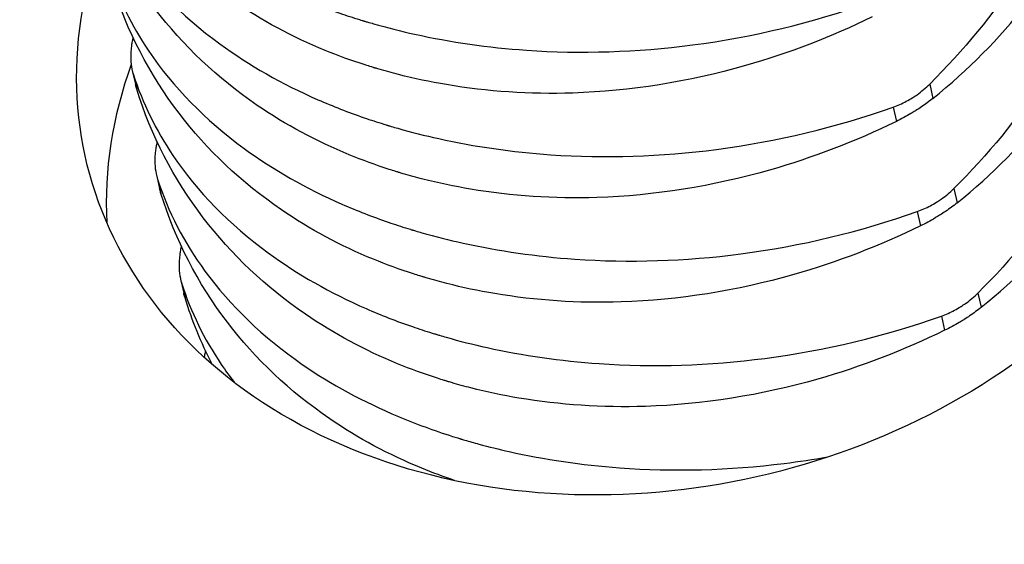
# Model space of a CAD drawing. Units: millimetres. Extents: x 30465 to 36765, y 33008 to 37463.
# Drawn here: x 33887 to 33901, y 33618 to 33626 of the extents above; entities that cross this region are included whole.
import ezdxf

# ---------------------------------------------------------------- set-up
doc = ezdxf.new("R2010")
doc.units = ezdxf.units.MM
doc.layers.add('Visible', color=7, linetype='Continuous', lineweight=35, true_color=0x22346e)

msp = doc.modelspace()

# ---------------------------------------------------------------- linework, layer by layer
at = {"layer": 'Visible', "color": 159, "lineweight": 25, "true_color": 0x22346e, "extrusion": (-0.526561, 0.625393, -0.575862)}
for p, q in [((33888.914, 33625.046, -57.191), (33888.958, 33624.856, -57.438)), ((33888.931, 33624.986, -57.127), (33888.977, 33624.787, -57.384)), ((33899.99, 33624.856, -47.915), (33900.036, 33624.658, -48.173)), ((33899.481, 33624.537, -47.796), (33899.527, 33624.338, -48.054)), ((33889.25, 33623.596, -59.073), (33889.294, 33623.406, -59.32)), ((33889.267, 33623.535, -59.009), (33889.313, 33623.336, -59.266)), ((33900.326, 33623.406, -49.797), (33900.372, 33623.207, -50.055)), ((33899.816, 33623.086, -49.679), (33899.862, 33622.887, -49.936)), ((33889.586, 33622.145, -60.956), (33889.629, 33621.955, -61.202)), ((33889.602, 33622.084, -60.891), (33889.648, 33621.886, -61.149)), ((33900.661, 33621.955, -51.679), (33900.707, 33621.757, -51.937)), ((33900.152, 33621.635, -51.561), (33900.198, 33621.437, -51.819))]:
    msp.add_line(p, q, dxfattribs=at)
at = {"layer": 'Visible', "color": 159, "lineweight": 25, "true_color": 0x22346e, "extrusion": (0.142753, -0.602713, -0.785085)}
msp.add_arc((40733.53, -19590.35, -15383.1), 8.16, 335.0638, 208.9236, dxfattribs=at)
at = {"layer": 'Visible', "color": 159, "lineweight": 25, "true_color": 0x22346e, "extrusion": (-0.142753, 0.602713, 0.785085)}
msp.add_arc((-40733.53, -19590.35, 15380.22), 8.16, 332.5925, 351.997, dxfattribs=at)
at = {"layer": 'Visible', "color": 159, "lineweight": 25, "true_color": 0x22346e}
for points, knots in [([(33902.284, 33632.139, -52.056), (33902.362, 33631.889, -51.862), (33902.422, 33631.633, -51.669), (33902.485, 33631.245, -51.385), (33902.501, 33631.117, -51.294), (33902.519, 33630.928, -51.16), (33902.524, 33630.867, -51.117), (33902.528, 33630.795, -51.067), (33902.529, 33630.785, -51.06), (33902.53, 33630.77, -51.049), (33902.53, 33630.765, -51.046), (33902.531, 33630.756, -51.039), (33902.531, 33630.752, -51.037), (33902.531, 33630.744, -51.031), (33902.532, 33630.74, -51.028), (33902.532, 33630.728, -51.02), (33902.532, 33630.721, -51.015), (33902.534, 33630.692, -50.995), (33902.535, 33630.669, -50.98), (33902.545, 33630.398, -50.793), (33902.538, 33630.146, -50.624), (33902.473, 33629.386, -50.13), (33902.368, 33628.875, -49.818), (33901.982, 33627.679, -49.139), (33901.654, 33627.005, -48.797), (33900.878, 33625.831, -48.271), (33900.461, 33625.325, -48.071), (33899.99, 33624.856, -47.915)], [-0.474894, -0.474894, -0.474894, -0.474894, -0.4237421, -0.4237421, -0.3990042, -0.3990042, -0.3872629, -0.3872629, -0.3853482, -0.3853482, -0.3843496, -0.3843496, -0.3836156, -0.3836156, -0.3828238, -0.3828238, -0.3814491, -0.3814491, -0.3772094, -0.3772094, -0.3298024, -0.3298024, -0.2348007, -0.2348007, -0.1066682, -0.1066682, -0.000001, -0.000001, -0.000001, -0.000001]), ([(33900.036, 33624.658, -48.173), (33900.525, 33625.051, -48.427), (33900.957, 33625.488, -48.716), (33901.764, 33626.528, -49.414), (33902.105, 33627.143, -49.832), (33902.507, 33628.261, -50.604), (33902.618, 33628.749, -50.945), (33902.689, 33629.504, -51.47), (33902.696, 33629.766, -51.652), (33902.685, 33630.042, -51.843), (33902.684, 33630.056, -51.853), (33902.683, 33630.076, -51.867), (33902.683, 33630.082, -51.871), (33902.682, 33630.092, -51.878), (33902.682, 33630.096, -51.881), (33902.681, 33630.105, -51.887), (33902.681, 33630.109, -51.89), (33902.681, 33630.119, -51.897), (33902.68, 33630.125, -51.901), (33902.679, 33630.148, -51.917), (33902.678, 33630.164, -51.928), (33902.659, 33630.44, -52.12), (33902.624, 33630.699, -52.3), (33902.561, 33631.006, -52.512), (33902.55, 33631.055, -52.547), (33902.539, 33631.104, -52.581)], [-0.766576, -0.766576, -0.766576, -0.766576, -0.6604698, -0.6604698, -0.5328175, -0.5328175, -0.4383116, -0.4383116, -0.3884514, -0.3884514, -0.3857894, -0.3857894, -0.3846475, -0.3846475, -0.3838168, -0.3838168, -0.3830568, -0.3830568, -0.3818441, -0.3818441, -0.3787573, -0.3787573, -0.3291508, -0.3291508, -0.3195992, -0.3195992, -0.3195992, -0.3195992]), ([(33902.62, 33630.689, -53.939), (33902.697, 33630.439, -53.744), (33902.757, 33630.182, -53.551), (33902.82, 33629.794, -53.268), (33902.837, 33629.667, -53.176), (33902.855, 33629.477, -53.042), (33902.859, 33629.416, -52.999), (33902.864, 33629.344, -52.949), (33902.865, 33629.334, -52.942), (33902.865, 33629.319, -52.932), (33902.866, 33629.314, -52.928), (33902.866, 33629.305, -52.922), (33902.866, 33629.301, -52.919), (33902.867, 33629.293, -52.913), (33902.867, 33629.289, -52.91), (33902.868, 33629.278, -52.903), (33902.868, 33629.27, -52.898), (33902.869, 33629.241, -52.877), (33902.87, 33629.219, -52.862), (33902.88, 33628.947, -52.675), (33902.874, 33628.695, -52.507), (33902.809, 33627.935, -52.013), (33902.704, 33627.424, -51.7), (33902.318, 33626.229, -51.022), (33901.99, 33625.555, -50.679), (33901.213, 33624.38, -50.153), (33900.797, 33623.874, -49.954), (33900.326, 33623.406, -49.797)], [-0.474894, -0.474894, -0.474894, -0.474894, -0.4237421, -0.4237421, -0.3990042, -0.3990042, -0.3872629, -0.3872629, -0.3853482, -0.3853482, -0.3843496, -0.3843496, -0.3836156, -0.3836156, -0.3828238, -0.3828238, -0.3814491, -0.3814491, -0.3772094, -0.3772094, -0.3298024, -0.3298024, -0.2348007, -0.2348007, -0.1066682, -0.1066682, -0.000001, -0.000001, -0.000001, -0.000001]), ([(33900.372, 33623.207, -50.055), (33900.86, 33623.6, -50.309), (33901.292, 33624.037, -50.598), (33902.099, 33625.078, -51.296), (33902.44, 33625.692, -51.715), (33902.843, 33626.81, -52.486), (33902.954, 33627.298, -52.827), (33903.025, 33628.054, -53.352), (33903.032, 33628.315, -53.534), (33903.02, 33628.591, -53.725), (33903.02, 33628.605, -53.735), (33903.019, 33628.625, -53.749), (33903.018, 33628.631, -53.753), (33903.018, 33628.641, -53.76), (33903.018, 33628.646, -53.763), (33903.017, 33628.654, -53.769), (33903.017, 33628.658, -53.772), (33903.016, 33628.668, -53.779), (33903.016, 33628.675, -53.784), (33903.015, 33628.697, -53.799), (33903.014, 33628.713, -53.81), (33902.995, 33628.99, -54.002), (33902.959, 33629.249, -54.182), (33902.897, 33629.555, -54.395), (33902.886, 33629.604, -54.429), (33902.875, 33629.654, -54.463)], [-0.766576, -0.766576, -0.766576, -0.766576, -0.6604698, -0.6604698, -0.5328175, -0.5328175, -0.4383116, -0.4383116, -0.3884514, -0.3884514, -0.3857894, -0.3857894, -0.3846475, -0.3846475, -0.3838168, -0.3838168, -0.3830568, -0.3830568, -0.3818441, -0.3818441, -0.3787573, -0.3787573, -0.3291508, -0.3291508, -0.3195992, -0.3195992, -0.3195992, -0.3195992]), ([(33887.924, 33629.338, -51.48), (33888.05, 33628.947, -51.049), (33888.234, 33628.571, -50.623), (33888.811, 33627.715, -49.628), (33889.256, 33627.26, -49.078), (33890.202, 33626.568, -48.193), (33890.658, 33626.308, -47.842), (33891.364, 33625.999, -47.394), (33891.579, 33625.916, -47.269), (33891.889, 33625.809, -47.102), (33891.98, 33625.779, -47.055), (33892.083, 33625.748, -47.004), (33892.095, 33625.744, -46.998), (33892.112, 33625.739, -46.99), (33892.117, 33625.737, -46.987), (33892.128, 33625.734, -46.982), (33892.132, 33625.733, -46.979), (33892.142, 33625.73, -46.975), (33892.147, 33625.728, -46.972), (33892.16, 33625.724, -46.966), (33892.168, 33625.722, -46.962), (33892.207, 33625.711, -46.943), (33892.237, 33625.702, -46.929), (33892.453, 33625.64, -46.826), (33892.643, 33625.592, -46.742), (33893.337, 33625.439, -46.459), (33893.858, 33625.364, -46.291), (33895.146, 33625.274, -45.966), (33895.922, 33625.299, -45.846), (33897.532, 33625.509, -45.752), (33898.357, 33625.707, -45.79), (33899.145, 33625.987, -45.914)], [0.000001, 0.000001, 0.000001, 0.000001, 0.0929727, 0.0929727, 0.224037, 0.224037, 0.3224981, 0.3224981, 0.3634108, 0.3634108, 0.3800525, 0.3800525, 0.3821321, 0.3821321, 0.3831641, 0.3831641, 0.383978, 0.383978, 0.3848849, 0.3848849, 0.3863843, 0.3863843, 0.3917581, 0.3917581, 0.4251205, 0.4251205, 0.5114143, 0.5114143, 0.6339324, 0.6339324, 0.7664438, 0.7664438, 0.7664438, 0.7664438]), ([(33902.955, 33629.238, -55.821), (33903.033, 33628.988, -55.626), (33903.093, 33628.732, -55.433), (33903.156, 33628.344, -55.15), (33903.172, 33628.216, -55.058), (33903.19, 33628.026, -54.924), (33903.195, 33627.965, -54.881), (33903.2, 33627.894, -54.831), (33903.2, 33627.884, -54.824), (33903.201, 33627.869, -54.814), (33903.201, 33627.863, -54.81), (33903.202, 33627.854, -54.804), (33903.202, 33627.85, -54.801), (33903.202, 33627.842, -54.796), (33903.203, 33627.838, -54.793), (33903.203, 33627.827, -54.785), (33903.204, 33627.82, -54.78), (33903.205, 33627.79, -54.76), (33903.206, 33627.768, -54.744), (33903.216, 33627.496, -54.557), (33903.21, 33627.245, -54.389), (33903.144, 33626.484, -53.895), (33903.039, 33625.974, -53.582), (33902.653, 33624.778, -52.904), (33902.325, 33624.104, -52.562), (33901.549, 33622.93, -52.035), (33901.133, 33622.424, -51.836), (33900.661, 33621.955, -51.679)], [-0.474894, -0.474894, -0.474894, -0.474894, -0.4237421, -0.4237421, -0.3990042, -0.3990042, -0.3872629, -0.3872629, -0.3853482, -0.3853482, -0.3843496, -0.3843496, -0.3836156, -0.3836156, -0.3828238, -0.3828238, -0.3814491, -0.3814491, -0.3772094, -0.3772094, -0.3298024, -0.3298024, -0.2348007, -0.2348007, -0.1066682, -0.1066682, -0.000001, -0.000001, -0.000001, -0.000001]), ([(33899.191, 33625.789, -46.172), (33898.624, 33625.511, -46.171), (33898.033, 33625.284, -46.209), (33896.639, 33624.887, -46.387), (33895.832, 33624.758, -46.554), (33894.435, 33624.713, -46.949), (33893.847, 33624.753, -47.149), (33893.053, 33624.886, -47.472), (33892.831, 33624.933, -47.568), (33892.522, 33625.012, -47.711), (33892.433, 33625.036, -47.753), (33892.333, 33625.066, -47.802), (33892.321, 33625.069, -47.807), (33892.304, 33625.074, -47.816), (33892.298, 33625.076, -47.819), (33892.288, 33625.079, -47.824), (33892.284, 33625.08, -47.826), (33892.274, 33625.083, -47.83), (33892.269, 33625.085, -47.833), (33892.256, 33625.089, -47.84), (33892.247, 33625.091, -47.844), (33892.209, 33625.103, -47.863), (33892.179, 33625.112, -47.878), (33891.96, 33625.183, -47.988), (33891.774, 33625.25, -48.087), (33891.136, 33625.512, -48.446), (33890.708, 33625.742, -48.721), (33889.762, 33626.39, -49.416), (33889.283, 33626.843, -49.845), (33888.479, 33627.894, -50.764), (33888.169, 33628.496, -51.251), (33887.97, 33629.139, -51.737)], [0.000001, 0.000001, 0.000001, 0.000001, 0.0986883, 0.0986883, 0.228321, 0.228321, 0.3255963, 0.3255963, 0.3642089, 0.3642089, 0.3801907, 0.3801907, 0.3822543, 0.3822543, 0.383284, 0.383284, 0.3840987, 0.3840987, 0.3850094, 0.3850094, 0.3865213, 0.3865213, 0.3920077, 0.3920077, 0.426507, 0.426507, 0.5138484, 0.5138484, 0.636538, 0.636538, 0.7668845, 0.7668845, 0.7668845, 0.7668845]), ([(33900.707, 33621.757, -51.937), (33901.196, 33622.149, -52.191), (33901.628, 33622.586, -52.48), (33902.435, 33623.627, -53.179), (33902.776, 33624.242, -53.597), (33903.179, 33625.36, -54.368), (33903.289, 33625.848, -54.709), (33903.36, 33626.603, -55.235), (33903.367, 33626.865, -55.416), (33903.356, 33627.14, -55.608), (33903.355, 33627.154, -55.617), (33903.354, 33627.174, -55.631), (33903.354, 33627.18, -55.635), (33903.353, 33627.191, -55.643), (33903.353, 33627.195, -55.646), (33903.353, 33627.203, -55.651), (33903.352, 33627.207, -55.654), (33903.352, 33627.218, -55.661), (33903.351, 33627.224, -55.666), (33903.35, 33627.247, -55.682), (33903.349, 33627.263, -55.693), (33903.33, 33627.539, -55.885), (33903.295, 33627.798, -56.064), (33903.232, 33628.104, -56.277), (33903.222, 33628.154, -56.311), (33903.21, 33628.203, -56.345)], [-0.7665758, -0.7665758, -0.7665758, -0.7665758, -0.66045, -0.66045, -0.5328012, -0.5328012, -0.4383011, -0.4383011, -0.3884406, -0.3884406, -0.385786, -0.385786, -0.3846453, -0.3846453, -0.3838149, -0.3838149, -0.3830546, -0.3830546, -0.3818404, -0.3818404, -0.3787442, -0.3787442, -0.3291429, -0.3291429, -0.3195991, -0.3195991, -0.3195991, -0.3195991]), ([(33888.26, 33627.887, -53.362), (33888.386, 33627.496, -52.931), (33888.569, 33627.12, -52.506), (33889.147, 33626.265, -51.51), (33889.592, 33625.809, -50.96), (33890.538, 33625.117, -50.076), (33890.994, 33624.858, -49.724), (33891.7, 33624.549, -49.276), (33891.914, 33624.465, -49.151), (33892.225, 33624.358, -48.985), (33892.315, 33624.329, -48.938), (33892.419, 33624.297, -48.886), (33892.43, 33624.293, -48.88), (33892.447, 33624.288, -48.872), (33892.453, 33624.286, -48.869), (33892.463, 33624.283, -48.864), (33892.468, 33624.282, -48.862), (33892.477, 33624.279, -48.857), (33892.482, 33624.278, -48.855), (33892.496, 33624.274, -48.848), (33892.504, 33624.271, -48.844), (33892.542, 33624.26, -48.825), (33892.572, 33624.251, -48.811), (33892.789, 33624.189, -48.708), (33892.979, 33624.141, -48.624), (33893.673, 33623.988, -48.342), (33894.193, 33623.913, -48.173), (33895.482, 33623.823, -47.848), (33896.257, 33623.848, -47.728), (33897.868, 33624.059, -47.634), (33898.693, 33624.257, -47.673), (33899.481, 33624.537, -47.796)], [0.000001, 0.000001, 0.000001, 0.000001, 0.0929726, 0.0929726, 0.224037, 0.224037, 0.3224981, 0.3224981, 0.3634108, 0.3634108, 0.3800525, 0.3800525, 0.3821326, 0.3821326, 0.3831639, 0.3831639, 0.3839768, 0.3839768, 0.3848827, 0.3848827, 0.3863801, 0.3863801, 0.3917474, 0.3917474, 0.4250687, 0.4250687, 0.5112565, 0.5112565, 0.6336239, 0.6336239, 0.7659725, 0.7659725, 0.7659725, 0.7659725]), ([(33899.527, 33624.338, -48.054), (33898.959, 33624.061, -48.053), (33898.369, 33623.834, -48.091), (33896.974, 33623.436, -48.269), (33896.167, 33623.307, -48.436), (33894.771, 33623.262, -48.831), (33894.183, 33623.302, -49.031), (33893.388, 33623.436, -49.354), (33893.166, 33623.483, -49.45), (33892.858, 33623.561, -49.593), (33892.768, 33623.586, -49.635), (33892.668, 33623.615, -49.684), (33892.657, 33623.618, -49.69), (33892.64, 33623.623, -49.698), (33892.634, 33623.625, -49.701), (33892.624, 33623.628, -49.706), (33892.619, 33623.629, -49.708), (33892.61, 33623.632, -49.713), (33892.605, 33623.634, -49.715), (33892.591, 33623.638, -49.722), (33892.583, 33623.64, -49.726), (33892.544, 33623.652, -49.745), (33892.514, 33623.662, -49.76), (33892.295, 33623.732, -49.871), (33892.11, 33623.8, -49.969), (33891.472, 33624.062, -50.328), (33891.043, 33624.292, -50.603), (33890.097, 33624.939, -51.298), (33889.619, 33625.392, -51.727), (33888.815, 33626.444, -52.646), (33888.504, 33627.046, -53.133), (33888.306, 33627.688, -53.62)], [0.000001, 0.000001, 0.000001, 0.000001, 0.0986883, 0.0986883, 0.228321, 0.228321, 0.3255963, 0.3255963, 0.3642089, 0.3642089, 0.3801907, 0.3801907, 0.3822543, 0.3822543, 0.383284, 0.383284, 0.3840987, 0.3840987, 0.3850094, 0.3850094, 0.3865213, 0.3865213, 0.3920077, 0.3920077, 0.426507, 0.426507, 0.5138484, 0.5138484, 0.636538, 0.636538, 0.7668845, 0.7668845, 0.7668845, 0.7668845]), ([(33888.595, 33626.436, -55.244), (33888.721, 33626.045, -54.814), (33888.905, 33625.67, -54.388), (33889.482, 33624.814, -53.393), (33889.927, 33624.358, -52.843), (33890.873, 33623.667, -51.958), (33891.329, 33623.407, -51.607), (33892.035, 33623.098, -51.159), (33892.25, 33623.014, -51.034), (33892.56, 33622.908, -50.867), (33892.651, 33622.878, -50.82), (33892.754, 33622.846, -50.768), (33892.766, 33622.843, -50.763), (33892.783, 33622.838, -50.754), (33892.789, 33622.836, -50.751), (33892.799, 33622.833, -50.746), (33892.803, 33622.831, -50.744), (33892.813, 33622.828, -50.739), (33892.818, 33622.827, -50.737), (33892.831, 33622.823, -50.73), (33892.84, 33622.82, -50.726), (33892.878, 33622.809, -50.708), (33892.908, 33622.8, -50.693), (33893.124, 33622.739, -50.59), (33893.315, 33622.691, -50.507), (33894.009, 33622.538, -50.224), (33894.529, 33622.462, -50.055), (33895.818, 33622.373, -49.73), (33896.593, 33622.397, -49.611), (33898.203, 33622.608, -49.516), (33899.029, 33622.806, -49.555), (33899.816, 33623.086, -49.679)], [0.000001, 0.000001, 0.000001, 0.000001, 0.0929727, 0.0929727, 0.224037, 0.224037, 0.3224981, 0.3224981, 0.3634108, 0.3634108, 0.3800525, 0.3800525, 0.3821321, 0.3821321, 0.3831641, 0.3831641, 0.383978, 0.383978, 0.3848849, 0.3848849, 0.3863843, 0.3863843, 0.3917581, 0.3917581, 0.4251205, 0.4251205, 0.5114143, 0.5114143, 0.6339324, 0.6339324, 0.7664438, 0.7664438, 0.7664438, 0.7664438]), ([(33899.862, 33622.887, -49.936), (33899.295, 33622.61, -49.935), (33898.705, 33622.383, -49.974), (33897.31, 33621.985, -50.152), (33896.503, 33621.856, -50.318), (33895.106, 33621.812, -50.713), (33894.518, 33621.851, -50.913), (33893.724, 33621.985, -51.236), (33893.502, 33622.032, -51.333), (33893.193, 33622.11, -51.475), (33893.104, 33622.135, -51.518), (33893.004, 33622.164, -51.566), (33892.992, 33622.168, -51.572), (33892.975, 33622.173, -51.58), (33892.969, 33622.174, -51.583), (33892.959, 33622.177, -51.588), (33892.955, 33622.179, -51.59), (33892.945, 33622.182, -51.595), (33892.94, 33622.183, -51.597), (33892.927, 33622.187, -51.604), (33892.918, 33622.19, -51.608), (33892.88, 33622.202, -51.627), (33892.85, 33622.211, -51.642), (33892.631, 33622.282, -51.753), (33892.446, 33622.349, -51.852), (33891.807, 33622.611, -52.21), (33891.379, 33622.841, -52.485), (33890.433, 33623.489, -53.18), (33889.955, 33623.942, -53.609), (33889.151, 33624.993, -54.528), (33888.84, 33625.595, -55.016), (33888.641, 33626.238, -55.502)], [0.000001, 0.000001, 0.000001, 0.000001, 0.0986883, 0.0986883, 0.228321, 0.228321, 0.3255963, 0.3255963, 0.3642089, 0.3642089, 0.3801907, 0.3801907, 0.3822543, 0.3822543, 0.383284, 0.383284, 0.3840987, 0.3840987, 0.3850094, 0.3850094, 0.3865213, 0.3865213, 0.3920077, 0.3920077, 0.426507, 0.426507, 0.5138484, 0.5138484, 0.636538, 0.636538, 0.7668845, 0.7668845, 0.7668845, 0.7668845]), ([(33888.913, 33625.45, -57.527), (33888.909, 33625.43, -57.514), (33888.906, 33625.411, -57.501), (33888.895, 33625.329, -57.442), (33888.891, 33625.268, -57.394), (33888.893, 33625.208, -57.343), (33888.893, 33625.208, -57.343), (33888.893, 33625.207, -57.342), (33888.893, 33625.206, -57.341), (33888.894, 33625.206, -57.341), (33888.894, 33625.206, -57.341), (33888.894, 33625.205, -57.341), (33888.894, 33625.205, -57.34), (33888.894, 33625.205, -57.34), (33888.894, 33625.204, -57.34), (33888.894, 33625.203, -57.339), (33888.894, 33625.203, -57.338), (33888.896, 33625.154, -57.296), (33888.901, 33625.107, -57.252), (33888.916, 33625.036, -57.181), (33888.923, 33625.01, -57.154), (33888.931, 33624.986, -57.127)], [0.000001, 0.000001, 0.000001, 0.000001, 0.0037023, 0.0037023, 0.01581273, 0.01581273, 0.01596884, 0.01596884, 0.01602772, 0.01602772, 0.01606793, 0.01606793, 0.01610704, 0.01610704, 0.01616242, 0.01616242, 0.01629655, 0.01629655, 0.02631226, 0.02631226, 0.03220917, 0.03220917, 0.03220917, 0.03220917]), ([(33888.931, 33624.986, -57.127), (33889.057, 33624.595, -56.696), (33889.241, 33624.219, -56.27), (33889.818, 33623.363, -55.275), (33890.263, 33622.908, -54.725), (33891.209, 33622.216, -53.84), (33891.665, 33621.956, -53.489), (33892.371, 33621.647, -53.041), (33892.585, 33621.564, -52.916), (33892.896, 33621.457, -52.749), (33892.987, 33621.427, -52.702), (33893.09, 33621.396, -52.651), (33893.101, 33621.392, -52.645), (33893.119, 33621.387, -52.636), (33893.124, 33621.385, -52.634), (33893.134, 33621.382, -52.628), (33893.139, 33621.381, -52.626), (33893.148, 33621.378, -52.622), (33893.153, 33621.376, -52.619), (33893.167, 33621.372, -52.613), (33893.175, 33621.37, -52.609), (33893.213, 33621.359, -52.59), (33893.243, 33621.35, -52.576), (33893.46, 33621.288, -52.473), (33893.65, 33621.24, -52.389), (33894.344, 33621.087, -52.106), (33894.865, 33621.012, -51.937), (33896.153, 33620.922, -51.613), (33896.929, 33620.947, -51.493), (33898.539, 33621.157, -51.399), (33899.364, 33621.355, -51.437), (33900.152, 33621.635, -51.561)], [0.000001, 0.000001, 0.000001, 0.000001, 0.0929727, 0.0929727, 0.224037, 0.224037, 0.3224981, 0.3224981, 0.3634108, 0.3634108, 0.3800525, 0.3800525, 0.3821321, 0.3821321, 0.3831641, 0.3831641, 0.383978, 0.383978, 0.3848849, 0.3848849, 0.3863843, 0.3863843, 0.3917581, 0.3917581, 0.4251205, 0.4251205, 0.5114143, 0.5114143, 0.6339324, 0.6339324, 0.7664438, 0.7664438, 0.7664438, 0.7664438]), ([(33888.977, 33624.787, -57.384), (33888.971, 33624.805, -57.398), (33888.966, 33624.824, -57.412), (33888.961, 33624.847, -57.43), (33888.959, 33624.852, -57.434), (33888.958, 33624.856, -57.438)], [0.000001, 0.000001, 0.000001, 0.000001, 0.003700024, 0.003700024, 0.004666221, 0.004666221, 0.004666221, 0.004666221]), ([(33899.481, 33624.537, -47.796), (33899.544, 33624.559, -47.806), (33899.606, 33624.586, -47.818), (33899.694, 33624.633, -47.836), (33899.722, 33624.649, -47.842), (33899.75, 33624.666, -47.848), (33899.751, 33624.667, -47.848), (33899.752, 33624.668, -47.849), (33899.753, 33624.668, -47.849), (33899.753, 33624.668, -47.849), (33899.753, 33624.668, -47.849), (33899.754, 33624.669, -47.849), (33899.754, 33624.669, -47.849), (33899.754, 33624.669, -47.849), (33899.755, 33624.669, -47.849), (33899.756, 33624.67, -47.85), (33899.756, 33624.67, -47.85), (33899.776, 33624.683, -47.854), (33899.796, 33624.696, -47.859), (33899.877, 33624.753, -47.88), (33899.936, 33624.803, -47.897), (33899.99, 33624.856, -47.915)], [0.000001, 0.000001, 0.000001, 0.000001, 0.01064012, 0.01064012, 0.0157686, 0.0157686, 0.01595457, 0.01595457, 0.01601899, 0.01601899, 0.01606135, 0.01606135, 0.01610184, 0.01610184, 0.01615686, 0.01615686, 0.01628237, 0.01628237, 0.01993929, 0.01993929, 0.03221606, 0.03221606, 0.03221606, 0.03221606]), ([(33900.198, 33621.437, -51.819), (33899.63, 33621.159, -51.818), (33899.04, 33620.932, -51.856), (33897.645, 33620.535, -52.034), (33896.839, 33620.406, -52.201), (33895.442, 33620.361, -52.596), (33894.854, 33620.401, -52.796), (33894.06, 33620.534, -53.119), (33893.837, 33620.581, -53.215), (33893.529, 33620.66, -53.357), (33893.439, 33620.684, -53.4), (33893.339, 33620.714, -53.449), (33893.328, 33620.717, -53.454), (33893.311, 33620.722, -53.463), (33893.305, 33620.724, -53.465), (33893.295, 33620.727, -53.47), (33893.29, 33620.728, -53.473), (33893.281, 33620.731, -53.477), (33893.276, 33620.733, -53.48), (33893.262, 33620.737, -53.486), (33893.254, 33620.739, -53.491), (33893.215, 33620.751, -53.51), (33893.185, 33620.761, -53.525), (33892.966, 33620.831, -53.635), (33892.781, 33620.898, -53.734), (33892.143, 33621.16, -54.092), (33891.714, 33621.39, -54.367), (33890.768, 33622.038, -55.062), (33890.29, 33622.491, -55.491), (33889.486, 33623.543, -56.411), (33889.175, 33624.144, -56.898), (33888.977, 33624.787, -57.384)], [0.000001, 0.000001, 0.000001, 0.000001, 0.0986883, 0.0986883, 0.228321, 0.228321, 0.3255963, 0.3255963, 0.3642089, 0.3642089, 0.3801907, 0.3801907, 0.3822543, 0.3822543, 0.383284, 0.383284, 0.3840987, 0.3840987, 0.3850094, 0.3850094, 0.3865213, 0.3865213, 0.3920077, 0.3920077, 0.426507, 0.426507, 0.5138484, 0.5138484, 0.636538, 0.636538, 0.7668845, 0.7668845, 0.7668845, 0.7668845]), ([(33900.036, 33624.658, -48.173), (33899.985, 33624.617, -48.146), (33899.931, 33624.577, -48.124), (33899.85, 33624.522, -48.098), (33899.825, 33624.506, -48.091), (33899.799, 33624.49, -48.085), (33899.798, 33624.489, -48.085), (33899.797, 33624.488, -48.085), (33899.797, 33624.488, -48.085), (33899.796, 33624.488, -48.084), (33899.796, 33624.488, -48.084), (33899.795, 33624.487, -48.084), (33899.795, 33624.487, -48.084), (33899.795, 33624.487, -48.084), (33899.794, 33624.487, -48.084), (33899.793, 33624.486, -48.084), (33899.793, 33624.486, -48.084), (33899.772, 33624.473, -48.079), (33899.751, 33624.46, -48.075), (33899.664, 33624.409, -48.06), (33899.596, 33624.372, -48.054), (33899.527, 33624.338, -48.054)], [0.000001, 0.000001, 0.000001, 0.000001, 0.01102419, 0.01102419, 0.01577426, 0.01577426, 0.01595633, 0.01595633, 0.01602021, 0.01602021, 0.01606246, 0.01606246, 0.01610256, 0.01610256, 0.01615767, 0.01615767, 0.01628358, 0.01628358, 0.02009852, 0.02009852, 0.0322183, 0.0322183, 0.0322183, 0.0322183]), ([(33889.249, 33623.999, -59.409), (33889.245, 33623.979, -59.396), (33889.242, 33623.96, -59.383), (33889.23, 33623.878, -59.324), (33889.227, 33623.817, -59.277), (33889.229, 33623.758, -59.226), (33889.229, 33623.757, -59.225), (33889.229, 33623.756, -59.224), (33889.229, 33623.756, -59.224), (33889.229, 33623.755, -59.223), (33889.229, 33623.755, -59.223), (33889.229, 33623.755, -59.223), (33889.229, 33623.754, -59.223), (33889.229, 33623.754, -59.222), (33889.229, 33623.754, -59.222), (33889.229, 33623.753, -59.221), (33889.229, 33623.752, -59.221), (33889.231, 33623.703, -59.178), (33889.237, 33623.656, -59.135), (33889.252, 33623.585, -59.063), (33889.259, 33623.56, -59.036), (33889.267, 33623.535, -59.009)], [0.000001, 0.000001, 0.000001, 0.000001, 0.0037023, 0.0037023, 0.01581273, 0.01581273, 0.01596884, 0.01596884, 0.01602772, 0.01602772, 0.01606793, 0.01606793, 0.01610704, 0.01610704, 0.01616242, 0.01616242, 0.01629655, 0.01629655, 0.02631226, 0.02631226, 0.03220917, 0.03220917, 0.03220917, 0.03220917]), ([(33889.267, 33623.535, -59.009), (33889.411, 33623.087, -58.515), (33889.631, 33622.66, -58.029), (33890.277, 33621.778, -56.995), (33890.732, 33621.341, -56.463), (33891.678, 33620.686, -55.617), (33892.125, 33620.444, -55.284), (33892.853, 33620.138, -54.836), (33893.105, 33620.046, -54.695), (33893.388, 33619.956, -54.552), (33893.411, 33619.949, -54.54), (33893.442, 33619.94, -54.524), (33893.45, 33619.937, -54.521), (33893.462, 33619.934, -54.515), (33893.466, 33619.932, -54.513), (33893.475, 33619.93, -54.508), (33893.479, 33619.929, -54.506), (33893.488, 33619.926, -54.502), (33893.494, 33619.924, -54.499), (33893.51, 33619.919, -54.491), (33893.521, 33619.916, -54.486), (33893.597, 33619.894, -54.449), (33893.662, 33619.875, -54.418), (33893.867, 33619.82, -54.324), (33894.008, 33619.785, -54.262), (33894.644, 33619.643, -54.002), (33895.157, 33619.567, -53.833), (33896.432, 33619.472, -53.506), (33897.202, 33619.493, -53.383), (33898.172, 33619.614, -53.321), (33898.373, 33619.644, -53.313), (33898.573, 33619.68, -53.31)], [0.000001, 0.000001, 0.000001, 0.000001, 0.1064992, 0.1064992, 0.2351142, 0.2351142, 0.3299319, 0.3299319, 0.3772716, 0.3772716, 0.381508, 0.381508, 0.3828809, 0.3828809, 0.3836725, 0.3836725, 0.3844065, 0.3844065, 0.3854052, 0.3854052, 0.3873201, 0.3873201, 0.3990616, 0.3990616, 0.4237593, 0.4237593, 0.5089821, 0.5089821, 0.6309056, 0.6309056, 0.6628, 0.6628, 0.6628, 0.6628]), ([(33889.313, 33623.336, -59.266), (33889.307, 33623.355, -59.28), (33889.302, 33623.373, -59.294), (33889.296, 33623.396, -59.312), (33889.295, 33623.401, -59.316), (33889.294, 33623.406, -59.32)], [0.000001, 0.000001, 0.000001, 0.000001, 0.003700024, 0.003700024, 0.004666221, 0.004666221, 0.004666221, 0.004666221]), ([(33893.39, 33619.353, -55.474), (33893.236, 33619.405, -55.553), (33893.085, 33619.461, -55.634), (33892.478, 33619.71, -55.975), (33892.05, 33619.94, -56.25), (33891.104, 33620.587, -56.945), (33890.626, 33621.04, -57.374), (33889.822, 33622.092, -58.293), (33889.511, 33622.694, -58.78), (33889.313, 33623.336, -59.266)], [0.3981692, 0.3981692, 0.3981692, 0.3981692, 0.426507, 0.426507, 0.5138484, 0.5138484, 0.636538, 0.636538, 0.7668845, 0.7668845, 0.7668845, 0.7668845]), ([(33899.816, 33623.086, -49.679), (33899.88, 33623.109, -49.689), (33899.941, 33623.136, -49.7), (33900.029, 33623.182, -49.718), (33900.057, 33623.198, -49.724), (33900.085, 33623.216, -49.73), (33900.086, 33623.216, -49.731), (33900.088, 33623.217, -49.731), (33900.088, 33623.217, -49.731), (33900.089, 33623.218, -49.731), (33900.089, 33623.218, -49.731), (33900.089, 33623.218, -49.731), (33900.09, 33623.218, -49.731), (33900.09, 33623.219, -49.732), (33900.09, 33623.219, -49.732), (33900.091, 33623.219, -49.732), (33900.092, 33623.22, -49.732), (33900.112, 33623.232, -49.737), (33900.131, 33623.245, -49.741), (33900.213, 33623.303, -49.762), (33900.271, 33623.352, -49.779), (33900.326, 33623.406, -49.797)], [0.000001, 0.000001, 0.000001, 0.000001, 0.01064012, 0.01064012, 0.0157686, 0.0157686, 0.01595457, 0.01595457, 0.01601899, 0.01601899, 0.01606135, 0.01606135, 0.01610184, 0.01610184, 0.01615686, 0.01615686, 0.01628237, 0.01628237, 0.01993929, 0.01993929, 0.03221606, 0.03221606, 0.03221606, 0.03221606]), ([(33900.372, 33623.207, -50.055), (33900.321, 33623.166, -50.028), (33900.267, 33623.127, -50.006), (33900.186, 33623.072, -49.981), (33900.161, 33623.056, -49.974), (33900.135, 33623.039, -49.968), (33900.134, 33623.038, -49.967), (33900.133, 33623.038, -49.967), (33900.132, 33623.037, -49.967), (33900.132, 33623.037, -49.967), (33900.131, 33623.037, -49.967), (33900.131, 33623.037, -49.967), (33900.131, 33623.036, -49.967), (33900.13, 33623.036, -49.966), (33900.13, 33623.036, -49.966), (33900.129, 33623.035, -49.966), (33900.128, 33623.035, -49.966), (33900.107, 33623.022, -49.961), (33900.087, 33623.009, -49.957), (33900, 33622.958, -49.942), (33899.932, 33622.921, -49.936), (33899.862, 33622.887, -49.936)], [0.000001, 0.000001, 0.000001, 0.000001, 0.01102419, 0.01102419, 0.01577426, 0.01577426, 0.01595633, 0.01595633, 0.01602021, 0.01602021, 0.01606246, 0.01606246, 0.01610256, 0.01610256, 0.01615767, 0.01615767, 0.01628358, 0.01628358, 0.02009852, 0.02009852, 0.03221831, 0.03221831, 0.03221831, 0.03221831]), ([(33889.584, 33622.548, -61.291), (33889.58, 33622.529, -61.278), (33889.577, 33622.509, -61.265), (33889.566, 33622.428, -61.207), (33889.562, 33622.367, -61.159), (33889.565, 33622.307, -61.108), (33889.565, 33622.306, -61.107), (33889.565, 33622.305, -61.106), (33889.565, 33622.305, -61.106), (33889.565, 33622.304, -61.106), (33889.565, 33622.304, -61.105), (33889.565, 33622.304, -61.105), (33889.565, 33622.304, -61.105), (33889.565, 33622.303, -61.105), (33889.565, 33622.303, -61.104), (33889.565, 33622.302, -61.103), (33889.565, 33622.301, -61.103), (33889.567, 33622.252, -61.06), (33889.573, 33622.206, -61.017), (33889.588, 33622.135, -60.945), (33889.594, 33622.109, -60.918), (33889.602, 33622.084, -60.891)], [0.000001, 0.000001, 0.000001, 0.000001, 0.0037023, 0.0037023, 0.01581273, 0.01581273, 0.01596884, 0.01596884, 0.01602772, 0.01602772, 0.01606793, 0.01606793, 0.01610704, 0.01610704, 0.01616242, 0.01616242, 0.01629655, 0.01629655, 0.02631226, 0.02631226, 0.03220917, 0.03220917, 0.03220917, 0.03220917]), ([(33889.602, 33622.084, -60.891), (33889.728, 33621.694, -60.46), (33889.912, 33621.318, -60.035), (33890.207, 33620.88, -59.525), (33890.266, 33620.798, -59.43), (33890.328, 33620.718, -59.335)], [0.000001, 0.000001, 0.000001, 0.000001, 0.0929726, 0.0929726, 0.114686, 0.114686, 0.114686, 0.114686]), ([(33889.648, 33621.886, -61.149), (33889.643, 33621.904, -61.163), (33889.637, 33621.922, -61.177), (33889.632, 33621.946, -61.195), (33889.631, 33621.95, -61.198), (33889.629, 33621.955, -61.202)], [0.000001, 0.000001, 0.000001, 0.000001, 0.003700024, 0.003700024, 0.004666221, 0.004666221, 0.004666221, 0.004666221]), ([(33900.152, 33621.635, -51.561), (33900.215, 33621.658, -51.571), (33900.277, 33621.685, -51.582), (33900.365, 33621.731, -51.6), (33900.393, 33621.747, -51.606), (33900.421, 33621.765, -51.613), (33900.422, 33621.766, -51.613), (33900.423, 33621.766, -51.613), (33900.424, 33621.767, -51.613), (33900.424, 33621.767, -51.614), (33900.424, 33621.767, -51.614), (33900.425, 33621.767, -51.614), (33900.425, 33621.768, -51.614), (33900.426, 33621.768, -51.614), (33900.426, 33621.768, -51.614), (33900.427, 33621.769, -51.614), (33900.428, 33621.769, -51.614), (33900.448, 33621.782, -51.619), (33900.467, 33621.795, -51.624), (33900.548, 33621.852, -51.644), (33900.607, 33621.901, -51.661), (33900.661, 33621.955, -51.679)], [0.000001, 0.000001, 0.000001, 0.000001, 0.01064012, 0.01064012, 0.0157686, 0.0157686, 0.01595457, 0.01595457, 0.01601899, 0.01601899, 0.01606135, 0.01606135, 0.01610184, 0.01610184, 0.01615686, 0.01615686, 0.01628237, 0.01628237, 0.01993929, 0.01993929, 0.03221606, 0.03221606, 0.03221606, 0.03221606]), ([(33900.707, 33621.757, -51.937), (33900.656, 33621.716, -51.911), (33900.602, 33621.676, -51.888), (33900.521, 33621.621, -51.863), (33900.497, 33621.605, -51.856), (33900.47, 33621.588, -51.85), (33900.469, 33621.588, -51.85), (33900.468, 33621.587, -51.849), (33900.468, 33621.587, -51.849), (33900.467, 33621.586, -51.849), (33900.467, 33621.586, -51.849), (33900.467, 33621.586, -51.849), (33900.466, 33621.586, -51.849), (33900.466, 33621.586, -51.849), (33900.466, 33621.585, -51.849), (33900.465, 33621.585, -51.848), (33900.464, 33621.584, -51.848), (33900.443, 33621.571, -51.843), (33900.422, 33621.559, -51.839), (33900.336, 33621.507, -51.824), (33900.267, 33621.471, -51.819), (33900.198, 33621.437, -51.819)], [0.000001, 0.000001, 0.000001, 0.000001, 0.01102419, 0.01102419, 0.01577426, 0.01577426, 0.01595633, 0.01595633, 0.01602021, 0.01602021, 0.01606246, 0.01606246, 0.01610256, 0.01610256, 0.01615767, 0.01615767, 0.01628358, 0.01628358, 0.02009852, 0.02009852, 0.0322183, 0.0322183, 0.0322183, 0.0322183])]:
    msp.add_open_spline(points, degree=3, knots=knots, dxfattribs=at)
for points in [[(33888.924, 33625.506, -57.565), (33888.92, 33625.487, -57.552), (33888.917, 33625.468, -57.54), (33888.913, 33625.45, -57.527)], [(33889.26, 33624.056, -59.447), (33889.256, 33624.037, -59.435), (33889.252, 33624.018, -59.422), (33889.249, 33623.999, -59.409)], [(33889.595, 33622.605, -61.329), (33889.591, 33622.586, -61.317), (33889.588, 33622.567, -61.304), (33889.584, 33622.548, -61.291)], [(33890.023, 33620.967, -60.43), (33889.871, 33621.262, -60.669), (33889.746, 33621.569, -60.909), (33889.648, 33621.886, -61.149)], [(33889.931, 33621.154, -63.212), (33889.927, 33621.135, -63.199), (33889.923, 33621.116, -63.186), (33889.92, 33621.098, -63.174)], [(33889.92, 33621.098, -63.174), (33889.918, 33621.086, -63.166), (33889.916, 33621.075, -63.159), (33889.914, 33621.064, -63.151)]]:
    msp.add_open_spline(points, degree=3, dxfattribs=at)

doc.saveas('drawing.dxf')
